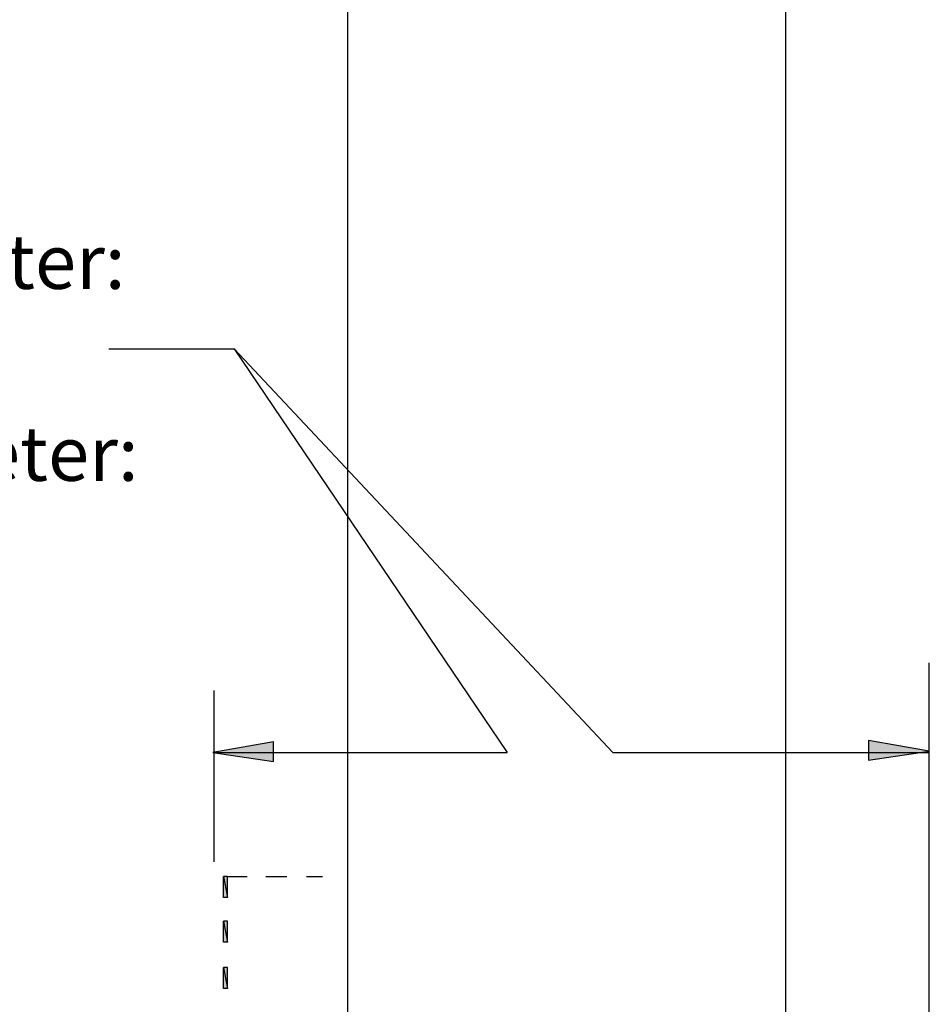
# Model space of a CAD drawing. Extents: x 50 to 558, y -756 to -121.
# Drawn here: x 218 to 355, y -606 to -458 of the extents above; entities that cross this region are included whole.
import ezdxf

# ---------------------------------------------------------------- set-up
doc = ezdxf.new("R2010")
doc.units = 0
doc.header["$MEASUREMENT"] = 0
doc.layers.add('LAYER_3', color=7, linetype='CONTINUOUS')

msp = doc.modelspace()

# ---------------------------------------------------------------- hatches: boundary and pattern name
at = {"layer": 'LAYER_3'}
for points in [[(256.55, -569.6), (256.55, -566.63), (247.45, -568.21)], [(345.79, -566.43), (345.79, -569.4), (354.89, -568.01)], [(249.62, -586.81), (249.03, -586.81), (249.62, -589.98)], [(249.03, -586.81), (249.62, -589.98), (249.03, -589.98)], [(249.62, -593.54), (249.03, -593.54), (249.62, -596.7)], [(249.03, -593.54), (249.62, -596.7), (249.03, -596.7)], [(249.62, -600.46), (249.03, -600.46), (249.62, -603.63)], [(249.03, -600.46), (249.62, -603.63), (249.03, -603.63)]]:
    msp.add_hatch(color=7, dxfattribs=at).paths.add_polyline_path(points)

# ---------------------------------------------------------------- linework, layer by layer
at = {"layer": 'LAYER_3', "color": 7}
for points in [[(267.63, -325.61), (267.63, -622.23)], [(333.32, -325.61), (333.32, -614.51)], [(231.81, -507.66), (250.61, -507.66), (291.57, -568.21)], [(250.61, -507.66), (307.4, -568.21)], [(354.89, -613.92), (354.89, -554.76)], [(247.64, -584.63), (247.64, -558.91)], [(247.64, -568.21), (291.57, -568.21)], [(307.4, -568.21), (354.89, -568.21)], [(249.62, -586.81), (252.59, -586.81)], [(255.36, -586.81), (258.53, -586.81)], [(261.49, -586.81), (263.87, -586.81)]]:
    msp.add_lwpolyline(points, dxfattribs=at)
at = {"layer": 'LAYER_3'}
for points in [[(256.55, -569.6), (256.55, -566.63), (247.45, -568.21), (256.55, -569.6)], [(345.79, -566.43), (345.79, -569.4), (354.89, -568.01), (345.79, -566.43)], [(249.62, -586.81), (249.03, -586.81), (249.62, -589.98), (249.62, -586.81)], [(249.03, -586.81), (249.62, -589.98), (249.03, -589.98), (249.03, -586.81)], [(249.62, -593.54), (249.03, -593.54), (249.62, -596.7), (249.62, -593.54)], [(249.03, -593.54), (249.62, -596.7), (249.03, -596.7), (249.03, -593.54)], [(249.62, -600.46), (249.03, -600.46), (249.62, -603.63), (249.62, -600.46)], [(249.03, -600.46), (249.62, -603.63), (249.03, -603.63), (249.03, -600.46)]]:
    msp.add_lwpolyline(points, dxfattribs=at)

# ---------------------------------------------------------------- texts
at = {"layer": 'LAYER_3', "color": 250, "char_height": 8.16, "attachment_point": 7}
for s, insert in [('\\fArial|b0|i0|c0|p34;\\W1;Minimum ceiling opening diameter:', (50.1, -498.67)), ('\\fArial|b0|i0|c0|p34;\\W1;Maximum ceiling opening diameter: ', (50.1, -527.47))]:
    msp.add_mtext(s, dxfattribs=dict(at, insert=insert))

doc.saveas('drawing.dxf')
